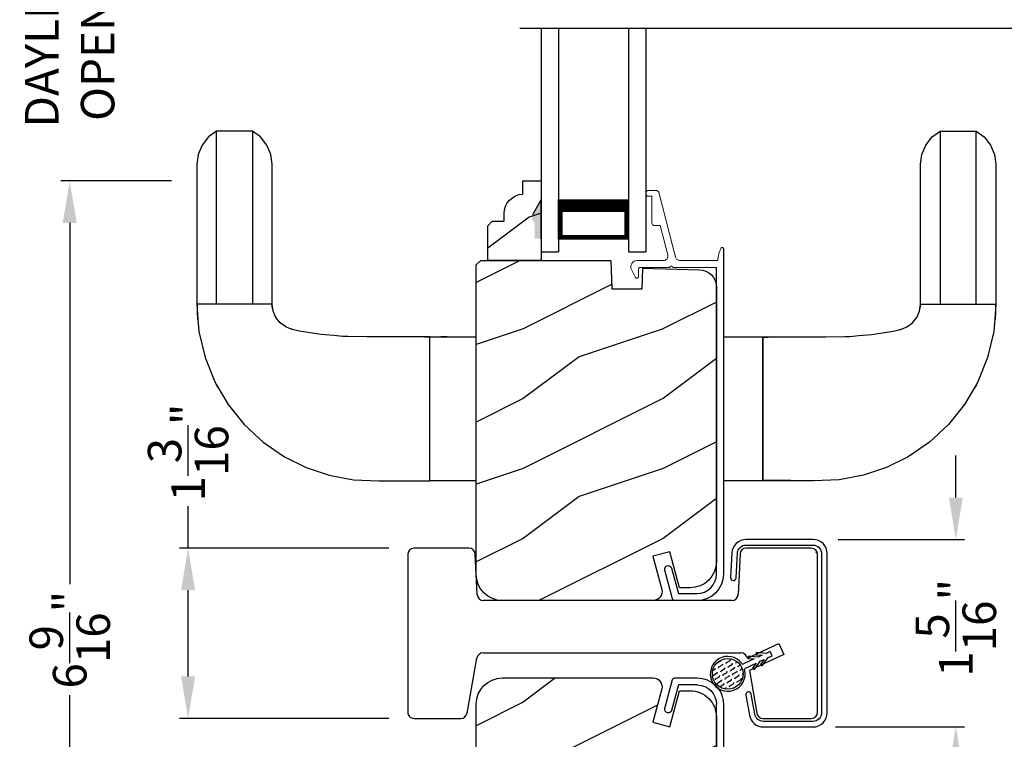
# Model space of a CAD drawing. Extents: x 0 to 102, y 0 to 44.
# Drawn here: x 51 to 58, y 21 to 26 of the extents above; entities that cross this region are included whole.
import ezdxf

# ---------------------------------------------------------------- set-up
doc = ezdxf.new("R2010")
doc.units = 0
doc.header["$LTSCALE"] = 2
doc.header["$MEASUREMENT"] = 0
doc.header["$PDMODE"] = 3
doc.layers.get('0').update_dxf_attribs({"linetype": 'CONTINUOUS'})
doc.layers.get('DEFPOINTS').update_dxf_attribs({"color": 3, "linetype": 'CONTINUOUS'})
doc.layers.add('Dim', color=7, linetype='CONTINUOUS')
doc.styles.get("Standard").update_dxf_attribs({"font": 'arial.ttf'})
doc.dimstyles.get("Standard").update_dxf_attribs({"dimtxt": 0.24, "dimasz": 0.3, "dimexe": 0.0625, "dimexo": 0.18, "dimgap": 0.09, "dimtad": 0, "dimdec": 4, "dimzin": 0, "dimdsep": 46, "dimlunit": 4, "dimtxsty": 'Standard', "dimcen": 0, "dimadec": 5, "dimazin": 0, "dimtfac": 1, "dimtdec": 4, "dimtofl": 0, "dimtmove": 0, "dimatfit": 3, "dimfxl": 1, "dimtolj": 1, "dimtzin": 0, "dimarcsym": 0})
pattern_1 = [(216.8699, (0.4, 37.54636), (2.9999999, 2.0000001), [0.5, -4.5]), (206.5651, (1, 37.24636), (-0.999999, -1.0000013), [1.118034, -1.118034]), (198.4349, (1, 36.74636), (-2.0000004, -0.9999984), [0.632456, -2.529822])]

# ---------------------------------------------------------------- blocks, each defined once
blk = doc.blocks.new('A$C2308494B')
for p, q in [((2.3728, 0.6492), (2.3175, 0.6223)), ((2.3228, 0.5995), (2.3775, 0.5995)), ((2.3875, 0.5895), (2.3875, 0.3756)), ((2.4375, 0.4222), (2.4375, 0.6087)), ((2.8975, 0.505), (2.7075, 0.505)), ((2.8975, 0.535), (2.8975, 0.505)), ((2.9275, 0.545), (2.9075, 0.545)), ((2.9375, 0.4672), (2.9375, 0.535)), ((2.4614, 0.3353), (2.93, 0.4575)), ((2.6875, 0.4459), (2.4776, 0.3912)), ((2.6875, 0.485), (2.6875, 0.4459)), ((0.2185, 0.4191), (0.0119, 0.3638)), ((0.05, 0.3223), (0.2315, 0.3708)), ((2.3875, 0.3556), (2.3875, 0.05)), ((0, 0.3484), (0, 0.188)), ((0.05, 0.188), (0.05, 0.3223)), ((2.4375, 0.0398), (2.4375, 0.3043)), ((2.3875, 0.05), (0.188, 0.05)), ((0.188, 0), (2.5235, 0))]:
    blk.add_line(p, q)
for centre, radius, start, end in [((2.3925, 0.6087), 0.045, 0.00018, 115.89414), ((2.3228, 0.6115), 0.012, 115.89344, 269.99875), ((2.3775, 0.5895), 0.01, 359.99819, 90.00181), ((2.7075, 0.485), 0.02, 90.00012, 180.00241), ((2.9075, 0.535), 0.01, 89.99532, 180.003), ((2.9275, 0.535), 0.01, 359.997, 89.99796), ((2.9221, 0.4714), 0.016, 299.8418, 344.77565), ((0.016, 0.3484), 0.016, 105.0002, 179.98779), ((0.225, 0.395), 0.025, 284.98816, 104.98673), ((2.3875, 0.3656), 0.01, 269.99916, 90.00084), ((2.4695, 0.4222), 0.032, 179.99946, 284.61359), ((2.4695, 0.3043), 0.032, 104.61037, 180.00074), ((0.188, 0.188), 0.188, 179.99993, 270.00034), ((0.188, 0.188), 0.138, 180.00102, 269.99947), ((2.4291, -0.166), 0.206, 61.51181, 87.65178), ((2.5235, 0.008), 0.008, 269.99656, 61.51671)]:
    blk.add_arc(centre, radius, start, end)
blk = doc.blocks.new('A$C64A4265D')
h = blk.add_hatch()
h.set_pattern_fill('FLEX', color=256, scale=0.125, angle=-60)
h.set_pattern_definition([(300, (15.08228, 56.590187), (0.027063294, 0.015625), [0.03125, -0.03125]), (345, (15.097906, 56.563124), (0.027063294, 0.015625), [0.0078125, -0.028569174, 0.0078125, -0.044194174])])
edge = h.paths.add_edge_path()
edge.add_arc((-0.0128, 0.1255), 0.11, -90, 270)
for p, q in [((0.094, -0.0643), (0.0581, 0.0126)), ((0.0271, -0.0524), (0.0182, -0.0652)), ((0.0182, -0.0652), (0.0773, -0.1066)), ((0.0641, -0.0783), (0.0271, -0.0524)), ((0.0282, -0.0014), (0.0641, -0.0783)), ((0.0979, -0.0194), (0.094, -0.0643)), ((0.1135, -0.0207), (0.0979, -0.0194)), ((0.1072, -0.0926), (0.1135, -0.0207)), ((0.0535, -0.109), (0.0446, -0.1218)), ((0.0446, -0.1218), (0.1037, -0.1632)), ((0.0905, -0.1349), (0.0535, -0.109)), ((0.0773, -0.1066), (0.0905, -0.1349)), ((0.1204, -0.121), (0.1072, -0.0926)), ((0.1243, -0.076), (0.1204, -0.121)), ((0.1399, -0.0774), (0.1243, -0.076)), ((0.1336, -0.1493), (0.1399, -0.0774)), ((0.1037, -0.1632), (0.1169, -0.1915)), ((0.1169, -0.1915), (0.1468, -0.1776)), ((0.1468, -0.1776), (0.1336, -0.1493))]:
    blk.add_line(p, q)
blk.add_circle((-0.0128, 0.1255), 0.11)
for centre, radius, start, end in [((-0.0128, 0.1255), 0.125, 306.12548, 283.94498), ((0.0192, -0.0056), 0.01, 25.00012, 101.12919), ((0.0672, 0.0168), 0.01, 128.87103, 205.0001)]:
    blk.add_arc(centre, radius, start, end)
blk = doc.blocks.new('A$C36135AA3')
at = {"color": 7, "linetype": 'Continuous', "lineweight": 18}
for p, q in [((-0.1259, -0.182), (-0.127, -0.1858)), ((-0.127, -0.1858), (-0.1267, -0.1898)), ((-0.1267, -0.1898), (-0.1251, -0.1935)), ((-0.1237, -0.1787), (-0.1259, -0.182)), ((-0.1251, -0.1935), (-0.1224, -0.1964)), ((-0.1205, -0.1763), (-0.1237, -0.1787)), ((-0.1224, -0.1964), (-0.1189, -0.1983)), ((-0.0654, -0.1483), (-0.1205, -0.1763)), ((-0.1189, -0.1983), (-0.115, -0.199)), ((-0.115, -0.199), (-0.06, -0.199)), ((-0.0546, -0.1444), (-0.0654, -0.1483)), ((-0.06, -0.199), (-0.0581, -0.1992)), ((-0.0581, -0.1992), (-0.0562, -0.1998)), ((-0.0562, -0.1998), (-0.0545, -0.2007)), ((-0.0432, -0.1434), (-0.0546, -0.1444)), ((-0.0545, -0.2007), (-0.053, -0.2019)), ((-0.053, -0.2019), (-0.0517, -0.2034)), ((-0.0517, -0.2034), (-0.0508, -0.2052)), ((-0.0508, -0.2052), (-0.0502, -0.207)), ((-0.0502, -0.207), (-0.05, -0.209)), ((-0.05, -0.209), (-0.05, -0.4234)), ((-0.0319, -0.1453), (-0.0432, -0.1434)), ((-0.0215, -0.15), (-0.0319, -0.1453)), ((-0.0126, -0.1572), (-0.0215, -0.15)), ((-0.0057, -0.1664), (-0.0126, -0.1572)), ((-0.0015, -0.177), (-0.0057, -0.1664)), ((0, -0.1884), (-0.0015, -0.177)), ((0, -0.377), (0, -0.1884)), ((0.4602, -0.2617), (0.46, -0.2637)), ((0.46, -0.2637), (0.46, -0.2937)), ((0.4608, -0.2599), (0.4602, -0.2617)), ((0.4617, -0.2581), (0.4608, -0.2599)), ((0.4629, -0.2566), (0.4617, -0.2581)), ((0.4644, -0.2554), (0.4629, -0.2566)), ((0.4662, -0.2544), (0.4644, -0.2554)), ((0.468, -0.2539), (0.4662, -0.2544)), ((0.47, -0.2537), (0.468, -0.2539)), ((0.49, -0.2537), (0.47, -0.2537)), ((0.492, -0.2539), (0.49, -0.2537)), ((0.4938, -0.2544), (0.492, -0.2539)), ((0.4956, -0.2554), (0.4938, -0.2544)), ((0.4971, -0.2566), (0.4956, -0.2554)), ((0.4983, -0.2581), (0.4971, -0.2566)), ((0.4992, -0.2599), (0.4983, -0.2581)), ((0.4998, -0.2617), (0.4992, -0.2599)), ((0.5, -0.2637), (0.4998, -0.2617)), ((0.5, -0.3273), (0.5, -0.2637)), ((0.0239, -0.4638), (0.488, -0.3428)), ((0.2504, -0.3098), (0.25, -0.3137)), ((0.25, -0.3137), (0.25, -0.3532)), ((0.2515, -0.306), (0.2504, -0.3098)), ((0.2534, -0.3026), (0.2515, -0.306)), ((0.2559, -0.2995), (0.2534, -0.3026)), ((0.2589, -0.2971), (0.2559, -0.2995)), ((0.2623, -0.2952), (0.2589, -0.2971)), ((0.2661, -0.2941), (0.2623, -0.2952)), ((0.27, -0.2937), (0.2661, -0.2941)), ((0.46, -0.2937), (0.27, -0.2937)), ((0.488, -0.3428), (0.4905, -0.3419)), ((0.4905, -0.3419), (0.4928, -0.3407)), ((0.4928, -0.3407), (0.4949, -0.339)), ((0.4949, -0.339), (0.4967, -0.3371)), ((0.4967, -0.3371), (0.4981, -0.3349)), ((0.4981, -0.3349), (0.4991, -0.3325)), ((0.4991, -0.3325), (0.4998, -0.3299)), ((0.4998, -0.3299), (0.5, -0.3273)), ((0.0008, -0.3842), (0, -0.377)), ((0.0033, -0.3911), (0.0008, -0.3842)), ((0.0072, -0.3972), (0.0033, -0.3911)), ((0.0124, -0.4023), (0.0072, -0.3972)), ((0.0187, -0.406), (0.0124, -0.4023)), ((0.0256, -0.4083), (0.0187, -0.406)), ((0.0329, -0.4089), (0.0256, -0.4083)), ((0.0401, -0.4079), (0.0329, -0.4089)), ((0.25, -0.3532), (0.0401, -0.4079)), ((-0.05, -0.4234), (-0.0462, -0.4242)), ((-0.0462, -0.4427), (-0.05, -0.4434)), ((-0.05, -0.7558), (-0.05, -0.4434)), ((-0.0462, -0.4242), (-0.043, -0.4263)), ((-0.043, -0.4405), (-0.0462, -0.4427)), ((-0.043, -0.4263), (-0.0408, -0.4296)), ((-0.0408, -0.4372), (-0.043, -0.4405)), ((-0.0408, -0.4296), (-0.04, -0.4334)), ((-0.04, -0.4334), (-0.0408, -0.4372)), ((0, -0.4948), (0.0004, -0.4895)), ((0.0004, -0.4895), (0.0017, -0.4844)), ((0.0017, -0.4844), (0.0038, -0.4796)), ((0.0038, -0.4796), (0.0067, -0.4752)), ((0.0067, -0.4752), (0.0102, -0.4713)), ((0.0102, -0.4713), (0.0144, -0.4681)), ((0.0144, -0.4681), (0.019, -0.4655)), ((0.019, -0.4655), (0.0239, -0.4638)), ((0, -0.4948), (0, -0.766)), ((0, -0.766), (0.0117, -0.7668)), ((0.0117, -0.7668), (0.0234, -0.7683)), ((0.0234, -0.7683), (0.0349, -0.7704)), ((0.0349, -0.7704), (0.0463, -0.7732)), ((0.0463, -0.7732), (0.0576, -0.7767)), ((0.0576, -0.7767), (0.0686, -0.7808)), ((0.0686, -0.7808), (0.0793, -0.7855)), ((0.0793, -0.7855), (0.0898, -0.7908)), ((0.0886, -0.8054), (0.086, -0.8058)), ((0.0909, -0.8041), (0.0886, -0.8054)), ((0.0898, -0.7908), (0.0919, -0.7924)), ((0.0927, -0.8022), (0.0909, -0.8041)), ((0.0919, -0.7924), (0.0933, -0.7946)), ((0.0938, -0.7998), (0.0927, -0.8022)), ((0.0933, -0.7946), (0.094, -0.7971)), ((0.094, -0.7971), (0.0938, -0.7998))]:
    blk.add_line(p, q, dxfattribs=at)
at = {"color": 7, "linetype": 'Continuous'}
for p, q in [((-2.4212, -0.442), (-2.2146, -0.3867)), ((-2.2146, -0.3867), (-2.2048, -0.386)), ((-2.2048, -0.386), (-2.1956, -0.3892)), ((-2.1956, -0.3892), (-2.1883, -0.3956)), ((-2.1883, -0.3956), (-2.184, -0.4043)), ((-2.1833, -0.4141), (-2.1865, -0.4233)), ((-2.184, -0.4043), (-2.1833, -0.4141)), ((-2.4331, -0.4574), (-2.4329, -0.4548)), ((-2.4331, -0.6178), (-2.4331, -0.4574)), ((-2.4329, -0.4548), (-2.4323, -0.4523)), ((-2.4323, -0.4523), (-2.4312, -0.4499)), ((-2.4312, -0.4499), (-2.4298, -0.4477)), ((-2.4298, -0.4477), (-2.428, -0.4458)), ((-2.428, -0.4458), (-2.426, -0.4441)), ((-2.426, -0.4441), (-2.4237, -0.4429)), ((-2.4237, -0.4429), (-2.4212, -0.442)), ((-2.2016, -0.435), (-2.3831, -0.4835)), ((-2.3831, -0.4835), (-2.3831, -0.6178)), ((-2.1929, -0.4306), (-2.2016, -0.435)), ((-2.1865, -0.4233), (-2.1929, -0.4306)), ((-2.4295, -0.6545), (-2.4331, -0.6178)), ((-2.3831, -0.6178), (-2.3804, -0.6447)), ((-2.4331, -0.6411), (-2.4316, -0.6411)), ((-2.4188, -0.6897), (-2.4295, -0.6545)), ((-2.4014, -0.7222), (-2.4188, -0.6897)), ((-2.3804, -0.6447), (-2.3726, -0.6706)), ((-2.3726, -0.6706), (-2.3598, -0.6945)), ((-2.3598, -0.6945), (-2.3427, -0.7154)), ((-2.378, -0.7507), (-2.4014, -0.7222)), ((-2.3495, -0.7741), (-2.378, -0.7507)), ((-2.317, -0.7915), (-2.3495, -0.7741)), ((-2.3427, -0.7154), (-2.3218, -0.7325)), ((-2.3218, -0.7325), (-2.2979, -0.7453)), ((-2.2979, -0.7453), (-2.272, -0.7531)), ((-2.272, -0.7531), (-2.2451, -0.7558)), ((-2.2451, -0.7558), (-0.05, -0.7558)), ((-2.2818, -0.8022), (-2.317, -0.7915)), ((-2.2451, -0.8058), (-2.2818, -0.8022)), ((0.086, -0.8058), (-2.2451, -0.8058))]:
    blk.add_line(p, q, dxfattribs=at)
blk = doc.blocks.new('*D518')
at = {"layer": 'DEFPOINTS', "color": 0, "transparency": 16777216}
for p in [(57.0749, 22.413), (58.0973, 22.413), (57.055, 21.0729)]:
    blk.add_point(p, dxfattribs=at)
at = {"layer": 'Dim', "color": 0, "lineweight": -2, "transparency": 16777216}
for p, q in [((58.0973, 22.713), (58.0973, 23.013)), ((57.2549, 22.413), (58.1598, 22.413)), ((57.235, 21.0729), (58.1598, 21.0729)), ((58.0973, 20.7729), (58.0973, 20.4729))]:
    blk.add_line(p, q, dxfattribs=at)
at = {"layer": 'Dim', "color": 0, "transparency": 16777216}
for points in [[(58.0473, 22.713), (58.1473, 22.713), (58.0973, 22.413)], [(58.0473, 20.7729), (58.1473, 20.7729), (58.0973, 21.0729)]]:
    blk.add_solid(points, dxfattribs=at)
at = {"layer": 'Dim', "color": 0, "transparency": 16777216, "insert": (58.0973, 21.7806), "char_height": 0.24, "attachment_point": 5, "rotation": 90}
blk.add_mtext('\\A1;1{\\H1x;\\S5/16;}"', dxfattribs=at)
blk = doc.blocks.new('*D519')
at = {"layer": 'DEFPOINTS', "color": 0, "transparency": 16777216}
for p in [(52.6025, 22.3503), (54.2202, 22.3503), (54.2202, 21.1323)]:
    blk.add_point(p, dxfattribs=at)
at = {"layer": 'Dim', "color": 0, "lineweight": -2, "transparency": 16777216}
for p, q in [((52.6025, 22.3503), (52.6025, 22.6503)), ((54.0402, 22.3503), (52.54, 22.3503)), ((52.6025, 21.4323), (52.6025, 22.0503)), ((54.0402, 21.1323), (52.54, 21.1323))]:
    blk.add_line(p, q, dxfattribs=at)
at = {"layer": 'Dim', "color": 0, "transparency": 16777216}
for points in [[(52.5525, 22.0503), (52.6525, 22.0503), (52.6025, 22.3503)], [(52.5525, 21.4323), (52.6525, 21.4323), (52.6025, 21.1323)]]:
    blk.add_solid(points, dxfattribs=at)
at = {"layer": 'Dim', "color": 0, "transparency": 16777216, "insert": (52.6025, 23.0355), "char_height": 0.24, "attachment_point": 5, "rotation": 90}
blk.add_mtext('\\A1;1{\\H1x;\\S3/16;}"', dxfattribs=at)
blk = doc.blocks.new('*D520')
at = {"layer": 'DEFPOINTS', "color": 0, "transparency": 16777216}
for p in [(51.7552, 24.9781), (52.6649, 24.9781), (52.664, 18.4141)]:
    blk.add_point(p, dxfattribs=at)
at = {"layer": 'Dim', "color": 0, "lineweight": -2, "transparency": 16777216}
for p, q in [((52.4849, 24.9781), (51.6927, 24.9781)), ((51.7552, 24.6781), (51.7552, 22.0932)), ((51.7552, 18.7141), (51.7552, 21.299)), ((52.484, 18.4141), (51.6927, 18.4141))]:
    blk.add_line(p, q, dxfattribs=at)
at = {"layer": 'Dim', "color": 0, "transparency": 16777216}
for points in [[(51.7052, 24.6781), (51.8052, 24.6781), (51.7552, 24.9781)], [(51.7052, 18.7141), (51.8052, 18.7141), (51.7552, 18.4141)]]:
    blk.add_solid(points, dxfattribs=at)
at = {"layer": 'Dim', "color": 0, "transparency": 16777216, "insert": (51.7552, 21.6961), "char_height": 0.24, "attachment_point": 5, "rotation": 90}
blk.add_mtext('\\A1;6{\\H1x;\\S9/16;}"', dxfattribs=at)
blk = doc.blocks.new('*D507')
at = {"layer": 'DEFPOINTS', "color": 0, "transparency": 16777216}
for p in [(51.7552, 27.275), (55.0006, 27.275), (52.6649, 24.9781)]:
    blk.add_point(p, dxfattribs=at)
at = {"layer": 'Dim', "color": 0, "lineweight": -2, "transparency": 16777216}
for p, q in [((51.7552, 27.575), (51.7552, 27.875)), ((54.8206, 27.275), (51.6927, 27.275)), ((52.4849, 24.9781), (51.6927, 24.9781)), ((51.7552, 24.6781), (51.7552, 24.3781))]:
    blk.add_line(p, q, dxfattribs=at)
at = {"layer": 'Dim', "color": 0, "transparency": 16777216}
for points in [[(51.7052, 27.575), (51.8052, 27.575), (51.7552, 27.275)], [(51.7052, 24.6781), (51.8052, 24.6781), (51.7552, 24.9781)]]:
    blk.add_solid(points, dxfattribs=at)
at = {"layer": 'Dim', "color": 0, "transparency": 16777216, "insert": (51.7552, 26.1266), "char_height": 0.24, "attachment_point": 5, "rotation": 90}
blk.add_mtext('\\A1;DAYLIGHT\\POPENING', dxfattribs=at)
blk = doc.blocks.new('A$C4C344B3D')
for p, q in [((0.1416, 2.5031), (0.0841, 2.4614)), ((0.1415, 2.4569), (0.1416, 2.4914)), ((0.1416, 2.4914), (0.1416, 2.5031)), ((0.3984, 2.5031), (0.1416, 2.5031)), ((0.4559, 2.4614), (0.3984, 2.5031)), ((0.3984, 2.5031), (0.3984, 2.4914)), ((0.3984, 2.4914), (0.3985, 2.4569)), ((5.2631, 2.4614), (5.3206, 2.5031)), ((5.3206, 2.4914), (5.3205, 2.4569)), ((5.3206, 2.5031), (5.3206, 2.4914)), ((5.3206, 2.5031), (5.5774, 2.5031)), ((5.5774, 2.4914), (5.5774, 2.5031)), ((5.5774, 2.5031), (5.6349, 2.4614)), ((5.5775, 2.4569), (5.5774, 2.4914)), ((0.0381, 2.4038), (0.0093, 2.336)), ((0.0841, 2.4614), (0.0381, 2.4038)), ((0.1414, 2.322), (0.1415, 2.4002)), ((0.1415, 2.4002), (0.1415, 2.4569)), ((0.3985, 2.4569), (0.3985, 2.4002)), ((0.3985, 2.4002), (0.3986, 2.322)), ((0.5019, 2.4038), (0.4559, 2.4614)), ((0.5307, 2.336), (0.5019, 2.4038)), ((5.1883, 2.336), (5.2171, 2.4038)), ((5.2171, 2.4038), (5.2631, 2.4614)), ((5.3205, 2.4002), (5.3204, 2.322)), ((5.3205, 2.4569), (5.3205, 2.4002)), ((5.5775, 2.4002), (5.5775, 2.4569)), ((5.5776, 2.322), (5.5775, 2.4002)), ((5.6349, 2.4614), (5.6809, 2.4038)), ((5.6809, 2.4038), (5.7097, 2.336)), ((0.0093, 2.336), (0, 2.2656)), ((0.54, 2.2656), (0.5307, 2.336)), ((5.179, 2.2656), (5.1883, 2.336)), ((5.7097, 2.336), (5.719, 2.2656)), ((0, 2.2656), (0, 1.2656)), ((0.1414, 2.2231), (0.1414, 2.322)), ((0.3986, 2.322), (0.3986, 2.2231)), ((0.54, 1.2656), (0.54, 2.2656)), ((5.179, 1.2656), (5.179, 2.2656)), ((5.3204, 2.322), (5.3204, 2.2231)), ((5.5776, 2.2231), (5.5776, 2.322)), ((5.719, 2.2656), (5.719, 1.2656)), ((0.1413, 2.0714), (0.1414, 2.2231)), ((0.3986, 2.2231), (0.3987, 2.0714)), ((5.3204, 2.2231), (5.3203, 2.0714)), ((5.5777, 2.0714), (5.5776, 2.2231)), ((0.1412, 1.8898), (0.1413, 2.0714)), ((0.3987, 2.0714), (0.3988, 1.8898)), ((5.3203, 2.0714), (5.3202, 1.8898)), ((5.5778, 1.8898), (5.5777, 2.0714)), ((0.1411, 1.7882), (0.1412, 1.8399)), ((0.1412, 1.8399), (0.1412, 1.8898)), ((0.3988, 1.8898), (0.3988, 1.8399)), ((0.3988, 1.8399), (0.3989, 1.7882)), ((5.3202, 1.8399), (5.3201, 1.7882)), ((5.3202, 1.8898), (5.3202, 1.8399)), ((5.5778, 1.8399), (5.5778, 1.8898)), ((5.5779, 1.7882), (5.5778, 1.8399)), ((0.1411, 1.7292), (0.1411, 1.7882)), ((0.3989, 1.7882), (0.3989, 1.7292)), ((5.3201, 1.7882), (5.3201, 1.7292)), ((5.5779, 1.7292), (5.5779, 1.7882)), ((0.1411, 1.656), (0.1411, 1.7292)), ((0.3989, 1.7292), (0.3989, 1.656)), ((5.3201, 1.7292), (5.3201, 1.656)), ((5.5779, 1.656), (5.5779, 1.7292)), ((0.1411, 1.5708), (0.1411, 1.656)), ((0.3989, 1.656), (0.3989, 1.5708)), ((5.3201, 1.656), (5.3201, 1.5708)), ((5.5779, 1.5708), (5.5779, 1.656)), ((0.141, 1.4758), (0.1411, 1.5708)), ((0.3989, 1.5708), (0.399, 1.4758)), ((5.3201, 1.5708), (5.32, 1.4758)), ((5.578, 1.4758), (5.5779, 1.5708)), ((0.141, 1.3733), (0.141, 1.4758)), ((0.399, 1.4758), (0.399, 1.3733)), ((5.32, 1.4758), (5.32, 1.3733)), ((5.578, 1.3733), (5.578, 1.4758)), ((0.141, 1.2656), (0.141, 1.3733)), ((0.399, 1.3733), (0.399, 1.2656)), ((5.32, 1.3733), (5.32, 1.2656)), ((5.578, 1.2656), (5.578, 1.3733)), ((0, 1.2656), (0.0084, 1.1566)), ((0.0024, 1.2656), (0.0021, 1.2102)), ((0.0021, 1.2102), (0.0048, 1.1549)), ((0.5376, 1.2656), (0.0024, 1.2656)), ((0.141, 1.2656), (0.0274, 1.2656)), ((0.399, 1.2656), (0.141, 1.2656)), ((0.5147, 1.2656), (0.399, 1.2656)), ((0.5402, 1.2462), (0.5376, 1.2656)), ((0.5469, 1.2153), (0.54, 1.2656)), ((0.5439, 1.2275), (0.5402, 1.2462)), ((0.5664, 1.1698), (0.5469, 1.2153)), ((5.1526, 1.1698), (5.1721, 1.2153)), ((5.1721, 1.2153), (5.179, 1.2656)), ((5.1751, 1.2275), (5.1788, 1.2462)), ((5.1788, 1.2462), (5.1814, 1.2656)), ((5.1814, 1.2656), (5.7166, 1.2656)), ((5.2043, 1.2656), (5.32, 1.2656)), ((5.32, 1.2656), (5.578, 1.2656)), ((5.578, 1.2656), (5.6916, 1.2656)), ((5.719, 1.2656), (5.7106, 1.1566)), ((5.7169, 1.2102), (5.7142, 1.1549)), ((5.7166, 1.2656), (5.7169, 1.2102)), ((0.0084, 1.1566), (0.0151, 1.0697)), ((0.5967, 1.1312), (0.5664, 1.1698)), ((0.6364, 1.1017), (0.5967, 1.1312)), ((5.0826, 1.1017), (5.1223, 1.1312)), ((5.1223, 1.1312), (5.1526, 1.1698)), ((5.7106, 1.1566), (5.7039, 1.0697)), ((0.0151, 1.0697), (0.0589, 0.8832)), ((0.6626, 1.0915), (0.6364, 1.1017)), ((0.6836, 1.0834), (0.6626, 1.0915)), ((0.687, 1.0827), (0.6794, 1.085)), ((0.7344, 1.073), (0.6836, 1.0834)), ((0.7346, 1.0729), (0.7344, 1.073)), ((0.8886, 1.0484), (0.7346, 1.0729)), ((4.8304, 1.0484), (4.9844, 1.0729)), ((4.9844, 1.0729), (4.9846, 1.073)), ((4.9846, 1.073), (5.0354, 1.0834)), ((5.032, 1.0827), (5.0396, 1.085)), ((5.0354, 1.0834), (5.0564, 1.0915)), ((5.0564, 1.0915), (5.0826, 1.1017)), ((5.7039, 1.0697), (5.6601, 0.8832)), ((0.9806, 1.0402), (0.8886, 1.0484)), ((1.044, 1.0346), (0.9806, 1.0402)), ((1.08, 1.034), (1.044, 1.0346)), ((1.2171, 1.0318), (1.08, 1.034)), ((1.2522, 1.0313), (1.2171, 1.0318)), ((1.4605, 1.0312), (1.2522, 1.0313)), ((1.4723, 1.0312), (1.4605, 1.0312)), ((1.5953, 1.0312), (1.4723, 1.0312)), ((1.629, 1.0292), (1.5906, 1.0312)), ((1.629, 1.0292), (1.5906, 1.0312)), ((1.6688, 1.0312), (1.5953, 1.0312)), ((1.6688, 1.0267), (1.629, 1.0292)), ((1.6688, 1.0267), (1.629, 1.0292)), ((1.6688, 1.0312), (2, 1.0312)), ((1.6688, 0), (1.6688, 1.0312)), ((1.6688, 0), (1.6688, 1.0267)), ((1.7925, 1.0312), (1.7469, 1.0312)), ((3.7702, 1.0312), (4.0503, 1.0312)), ((4.0503, 1.0312), (4.1237, 1.0312)), ((4.0503, 1.0312), (4.0503, 0)), ((4.0503, 1.0267), (4.09, 1.0292)), ((4.0503, 0), (4.0503, 1.0267)), ((4.09, 1.0292), (4.1284, 1.0312)), ((4.1237, 1.0312), (4.2467, 1.0312)), ((4.2467, 1.0312), (4.2585, 1.0312)), ((4.2585, 1.0312), (4.4668, 1.0313)), ((4.4668, 1.0313), (4.5019, 1.0318)), ((4.5019, 1.0318), (4.639, 1.034)), ((4.639, 1.034), (4.675, 1.0346)), ((4.675, 1.0346), (4.7384, 1.0402)), ((4.7384, 1.0402), (4.8304, 1.0484)), ((0.0589, 0.8832), (0.1291, 0.7084)), ((5.6601, 0.8832), (5.5899, 0.7084)), ((0.1291, 0.7084), (0.141, 0.6881)), ((5.5899, 0.7084), (5.578, 0.6881)), ((0.1396, 0.6875), (0.1571, 0.6599)), ((0.141, 0.6881), (0.2235, 0.5477)), ((0.1571, 0.6599), (0.1606, 0.6548)), ((5.578, 0.6881), (5.4955, 0.5477)), ((5.578, 0.6881), (5.4955, 0.5477)), ((5.5619, 0.6599), (5.5584, 0.6548)), ((5.5619, 0.6599), (5.5584, 0.6548)), ((5.5794, 0.6875), (5.5619, 0.6599)), ((5.5794, 0.6875), (5.5619, 0.6599)), ((0.2235, 0.5477), (0.3397, 0.4031)), ((5.4955, 0.5477), (5.3793, 0.4031)), ((0.3397, 0.4031), (0.4063, 0.3414)), ((5.3793, 0.4031), (5.3127, 0.3414)), ((0.4063, 0.3414), (0.4165, 0.332)), ((0.4165, 0.332), (0.4756, 0.2771)), ((5.3025, 0.332), (5.2434, 0.2771)), ((5.3127, 0.3414), (5.3025, 0.332)), ((0.4756, 0.2771), (0.6288, 0.1719)), ((5.2434, 0.2771), (5.0902, 0.1719)), ((0.6288, 0.1719), (0.7826, 0.0956)), ((5.0902, 0.1719), (4.9364, 0.0956)), ((0.7826, 0.0956), (0.9473, 0.0404)), ((4.9364, 0.0956), (4.7717, 0.0404)), ((0.9473, 0.0404), (1.1211, 0.0082)), ((1.1211, 0.0082), (1.3023, 0)), ((4.2521, 0.0036), (4.0503, 0.0046)), ((4.4576, 0), (4.2521, 0.0036)), ((4.5979, 0.0082), (4.4167, 0)), ((4.7717, 0.0404), (4.5979, 0.0082)), ((1.3023, 0), (1.4855, 0)), ((1.4855, 0), (1.5135, 0)), ((1.5135, 0), (1.6688, 0)), ((2, 0), (1.6688, 0)), ((4.0503, 0), (3.7702, 0)), ((4.2055, 0), (4.0503, 0)), ((4.2335, 0), (4.2055, 0)), ((4.4167, 0), (4.2335, 0))]:
    blk.add_line(p, q)
blk = doc.blocks.new('A$C170429A4')
for p, q in [((0.3772, 0.6156), (0.3753, 0.608)), ((0.3753, 0.608), (0.3764, 0.6003)), ((0.3764, 0.6003), (0.3804, 0.5936)), ((0.3819, 0.6219), (0.3772, 0.6156)), ((0.3804, 0.5936), (0.3866, 0.5889)), ((0.3886, 0.6259), (0.3819, 0.6219)), ((0.3866, 0.5889), (0.3942, 0.587)), ((0.3963, 0.627), (0.3886, 0.6259)), ((0.3942, 0.587), (0.5702, 0.5778)), ((0.5723, 0.6177), (0.3963, 0.627)), ((0.5702, 0.5778), (0.5819, 0.5761)), ((0.5915, 0.6149), (0.5723, 0.6177)), ((0.5819, 0.5761), (0.593, 0.5722)), ((0.6097, 0.6085), (0.5915, 0.6149)), ((0.593, 0.5722), (0.6031, 0.5663)), ((0.6031, 0.5663), (0.612, 0.5586)), ((0.6264, 0.5988), (0.6097, 0.6085)), ((0.641, 0.5861), (0.6264, 0.5988)), ((0.6529, 0.5709), (0.641, 0.5861)), ((0.6617, 0.5537), (0.6529, 0.5709)), ((-0.4447, 0.5177), (-0.5887, 0.4923)), ((-0.4369, 0.5175), (-0.4447, 0.5177)), ((-0.4298, 0.5144), (-0.4369, 0.5175)), ((-0.4244, 0.5087), (-0.4298, 0.5144)), ((-0.4249, 0.4865), (-0.4217, 0.4937)), ((-0.4216, 0.5015), (-0.4244, 0.5087)), ((-0.4217, 0.4937), (-0.4216, 0.5015)), ((0.612, 0.5586), (0.6192, 0.5493)), ((0.6192, 0.5493), (0.6246, 0.5389)), ((0.6246, 0.5389), (0.6279, 0.5276)), ((0.6279, 0.5276), (0.629, 0.5159)), ((0.629, 0.5159), (0.629, 0.037)), ((0.6672, 0.5351), (0.6617, 0.5537)), ((0.669, 0.5159), (0.6672, 0.5351)), ((0.669, 0.037), (0.669, 0.5159)), ((-0.6668, 0.4267), (-0.6715, 0.4096)), ((-0.6593, 0.4429), (-0.6668, 0.4267)), ((-0.6491, 0.4574), (-0.6593, 0.4429)), ((-0.6366, 0.47), (-0.6491, 0.4574)), ((-0.622, 0.4802), (-0.6366, 0.47)), ((-0.6293, 0.4131), (-0.6247, 0.4229)), ((-0.6247, 0.4229), (-0.6185, 0.4317)), ((-0.6059, 0.4877), (-0.622, 0.4802)), ((-0.6185, 0.4317), (-0.6109, 0.4394)), ((-0.6109, 0.4394), (-0.602, 0.4456)), ((-0.5887, 0.4923), (-0.6059, 0.4877)), ((-0.602, 0.4456), (-0.5922, 0.4501)), ((-0.5922, 0.4501), (-0.5818, 0.4529)), ((-0.5818, 0.4529), (-0.4378, 0.4783)), ((-0.4378, 0.4783), (-0.4305, 0.4811)), ((-0.4305, 0.4811), (-0.4249, 0.4865)), ((-0.6715, 0.4096), (-0.673, 0.3919)), ((-0.673, 0.3919), (-0.673, 0.037)), ((-0.633, 0.3919), (-0.6321, 0.4026)), ((-0.633, 0.037), (-0.633, 0.3919)), ((-0.6321, 0.4026), (-0.6293, 0.4131)), ((-0.673, 0.037), (-0.671, 0.0171)), ((-0.671, 0.0171), (-0.6652, -0.002)), ((-0.6318, 0.0249), (-0.633, 0.037)), ((-0.6283, 0.0133), (-0.6318, 0.0249)), ((-0.6226, 0.0026), (-0.6283, 0.0133)), ((-0.6148, -0.0068), (-0.6226, 0.0026)), ((0.6186, 0.0026), (0.6108, -0.0068)), ((0.6243, 0.0133), (0.6186, 0.0026)), ((0.6278, 0.0249), (0.6243, 0.0133)), ((0.629, 0.037), (0.6278, 0.0249)), ((0.6612, -0.002), (0.667, 0.0171)), ((0.667, 0.0171), (0.669, 0.037)), ((-0.6652, -0.002), (-0.6558, -0.0197)), ((-0.6558, -0.0197), (-0.6431, -0.0351)), ((-0.6431, -0.0351), (-0.6277, -0.0478)), ((-0.6277, -0.0478), (-0.61, -0.0572)), ((-0.6054, -0.0146), (-0.6148, -0.0068)), ((-0.61, -0.0572), (-0.5909, -0.063)), ((-0.5947, -0.0203), (-0.6054, -0.0146)), ((-0.5831, -0.0238), (-0.5947, -0.0203)), ((-0.5909, -0.063), (-0.571, -0.065)), ((-0.571, -0.025), (-0.5831, -0.0238)), ((0.567, -0.025), (-0.571, -0.025)), ((-0.571, -0.065), (0.567, -0.065)), ((0.5791, -0.0238), (0.567, -0.025)), ((0.567, -0.065), (0.5869, -0.063)), ((0.5907, -0.0203), (0.5791, -0.0238)), ((0.5869, -0.063), (0.606, -0.0572)), ((0.6014, -0.0146), (0.5907, -0.0203)), ((0.6108, -0.0068), (0.6014, -0.0146)), ((0.606, -0.0572), (0.6237, -0.0478)), ((0.6237, -0.0478), (0.6391, -0.0351)), ((0.6391, -0.0351), (0.6518, -0.0197)), ((0.6518, -0.0197), (0.6612, -0.002))]:
    blk.add_line(p, q)
blk = doc.blocks.new('A$C2ECB1985')
for p, q in [((1.173, 2.9327), (0.045, 2.9327)), ((0, 2.8877), (0, 2.4228)), ((1.218, 2.5416), (1.218, 2.8877)), ((0.6825, 2.6552), (0.7602, 2.6913)), ((0.7602, 2.6913), (0.874, 2.4443)), ((0.788, 2.4305), (0.6825, 2.6552)), ((0.874, 2.4443), (1.1807, 2.4973)), ((0.0428, 2.3778), (0.3317, 2.3638)), ((0.7491, 0.5385), (0.7491, 2.3833)), ((0.3746, 2.3189), (0.3746, 0.5417)), ((0.3317, 0.4967), (0.0428, 0.4827)), ((1.1809, 0.4242), (0.7863, 0.4942)), ((0, 0.4377), (0, 0.045)), ((1.218, 0.045), (1.218, 0.3799)), ((0.045, 0), (1.173, 0))]:
    blk.add_line(p, q)
for centre, radius, start, end in [((0.045, 2.8877), 0.045, 90, 180), ((1.173, 2.8877), 0.045, 0, 90), ((1.173, 2.5416), 0.045, 279.80011, 0), ((0.045, 2.4228), 0.045, 180, 267.2227), ((0.7976, 2.3829), 0.0485, 101.46496, 179.57141), ((0.3296, 2.3189), 0.045, 0, 87.2227), ((0.3296, 0.5417), 0.045, 272.7773, 0), ((0.7941, 0.5385), 0.045, 180, 259.94329), ((0.045, 0.4377), 0.045, 92.7773, 180), ((1.173, 0.3799), 0.045, 0, 79.94329), ((0.045, 0.045), 0.045, 180, 270), ((1.173, 0.045), 0.045, 270, 0)]:
    blk.add_arc(centre, radius, start, end)
blk = doc.blocks.new('A$Ce43c41e0')
for p, q in [((0, 1.5985), (0, 0)), ((0.125, 1.5985), (0.125, 0)), ((0.625, 1.5985), (0.625, 0)), ((0.75, 1.5985), (0.75, 0)), ((0.125, 0.0893), (0.125, 0.3753)), ((0.625, 0.375), (0.625, 0.0893)), ((0.625, 0.0893), (0.125, 0.0893)), ((0.125, 0.0893), (0.125, 0.0893)), ((0, 0), (0.125, 0)), ((0.625, 0), (0.75, 0))]:
    blk.add_line(p, q)
for points, const_width in [([(0.625, 0.3303), (0.125, 0.3303)], 0.09), ([(0.14, 0.0893), (0.14, 0.3303)], 0.03), ([(0.61, 0.0893), (0.61, 0.3303)], 0.03), ([(0.61, 0.1044), (0.14, 0.1044)], 0.03)]:
    blk.add_lwpolyline(points, dxfattribs=dict(const_width=const_width))

msp = doc.modelspace()

# ---------------------------------------------------------------- hatches: boundary and pattern name
h = msp.add_hatch()
h.set_pattern_fill('WOOD2', color=256, scale=0.75, pattern_type=2)
h.set_pattern_definition([(216.8699, (0.29287, 37.46882), (2.24999994, 1.5000001), [0.375, -3.375]), (206.5651, (0.74287, 37.24382), (-0.7499994, -0.750001), [0.8385255, -0.8385255]), (198.4349, (0.74287, 36.86882), (-1.5000003, -0.7499988), [0.474342, -1.8973665])])
edge = h.paths.add_edge_path()
edge.add_line((54.99945, 24.884), (54.99945, 24.97809))
edge.add_line((54.99945, 24.97809), (55.12945, 24.97809))
edge.add_line((55.12945, 24.97809), (55.12945, 24.40809))
edge.add_line((55.12945, 24.40809), (54.74695, 24.40809))
edge.add_line((54.74695, 24.40809), (54.74695, 24.65726))
edge.add_line((54.74695, 24.65726), (54.77895, 24.68926))
edge.add_line((54.77895, 24.68926), (54.86451, 24.68926))
edge.add_line((54.86451, 24.68926), (54.86451, 24.74409))
edge.add_arc((55.00451, 24.74409), 0.14, 92.070113, 180, ccw=False)
msp.add_hatch(color=256).paths.add_polyline_path([(55.08233, 24.56409), (55.12945, 24.56409), (55.12945, 24.84541), (55.06633, 24.73609), (55.06633, 24.68909), (55.08233, 24.68909)])
h = msp.add_hatch()
h.set_pattern_fill('WOOD2', color=256, pattern_type=2)
h.set_pattern_definition([(216.8699, (0.4, 37.71882), (2.9999999, 2.0000001), [0.5, -4.5]), (206.5651, (1, 37.4188), (-0.999999, -1.0000013), [1.118034, -1.118034]), (198.4349, (1, 36.91882), (-2.0000004, -0.9999984), [0.632456, -2.529822])])
h.paths.add_polyline_path([(56.38005, 22.21806), (56.36936, 22.18279), (56.35198, 22.15029), (56.3286, 22.1218), (56.30011, 22.09842), (56.26761, 22.08105), (56.23234, 22.07035), (56.19567, 22.06674), (56.11869, 22.06674), (56.04956, 22.32474), (55.92882, 22.29238), (55.99242, 22.05504), (55.99453, 22.0408), (55.99335, 22.02645), (55.98895, 22.01274), (55.98155, 22.00038), (55.97153, 21.99004), (55.95943, 21.98223), (55.94587, 21.97738), (55.93157, 21.97574), (54.85237, 21.97574), (54.81579, 21.97934), (54.78061, 21.99001), (54.7482, 22.00734), (54.71978, 22.03065), (54.69647, 22.05907), (54.67914, 22.09148), (54.66847, 22.12666), (54.66487, 22.16324), (54.66487, 24.37684), (54.69687, 24.40884), (55.62787, 24.40884), (55.63496, 24.20574), (55.85276, 24.20574), (55.85793, 24.35385), (56.26194, 24.34313), (56.28585, 24.34018), (56.30876, 24.3327), (56.3298, 24.32096), (56.3482, 24.3054), (56.36328, 24.2866), (56.37446, 24.26526), (56.38134, 24.24216), (56.38367, 24.21818), (56.38367, 22.25474)])
h = msp.add_hatch()
h.set_pattern_fill('WOOD2', color=256, pattern_type=2)
h.set_pattern_definition(pattern_1)
edge = h.paths.add_edge_path()
edge.add_line((57.10782, 21.17729), (57.10782, 22.30529))
edge = h.paths.add_edge_path()
edge.add_line((57.06282, 22.35029), (56.59794, 22.35029))
edge = h.paths.add_edge_path()
edge.add_arc((57.06282, 22.30529), 0.045, 0, 90)
edge = h.paths.add_edge_path()
edge.add_line((56.55299, 22.30747), (56.53897, 22.01856))
edge = h.paths.add_edge_path()
edge.add_arc((56.59794, 22.30529), 0.045, 90, 177.222695)
edge = h.paths.add_edge_path()
edge.add_line((56.49403, 21.97574), (54.71682, 21.97574))
edge = h.paths.add_edge_path()
edge.add_arc((54.71682, 22.02074), 0.045, 182.777305, 270)
edge = h.paths.add_edge_path()
edge.add_arc((56.49403, 22.02074), 0.045, 270, 357.222695)
edge = h.paths.add_edge_path()
edge.add_line((54.67187, 22.01856), (54.65786, 22.30747))
edge = h.paths.add_edge_path()
edge.add_arc((54.61291, 22.30529), 0.045, 2.777305, 90)
edge = h.paths.add_edge_path()
edge.add_line((54.61291, 22.35029), (54.22016, 22.35029))
edge = h.paths.add_edge_path()
edge.add_line((54.17516, 22.30529), (54.17516, 21.17729))
edge = h.paths.add_edge_path()
edge.add_arc((54.22016, 22.30529), 0.045, 90, 180)
edge = h.paths.add_edge_path()
edge.add_line((54.22016, 21.13229), (54.55505, 21.13229))
edge = h.paths.add_edge_path()
edge.add_arc((54.22016, 21.17729), 0.045, 180, 270)
edge = h.paths.add_edge_path()
edge.add_line((54.59936, 21.16944), (54.66934, 21.56404))
edge = h.paths.add_edge_path()
edge.add_arc((54.55505, 21.17729), 0.045, 270, 349.943291)
edge = h.paths.add_edge_path()
edge.add_line((54.71365, 21.60118), (56.55847, 21.60118))
edge = h.paths.add_edge_path()
edge.add_arc((54.71365, 21.55618), 0.045, 90, 169.943291)
edge = h.paths.add_edge_path()
edge.add_line((56.60563, 21.56233), (56.83037, 21.66776))
edge = h.paths.add_edge_path()
edge.add_line((56.83037, 21.66776), (56.86644, 21.59007))
edge = h.paths.add_edge_path()
edge.add_line((56.86644, 21.59007), (56.6195, 21.47633))
edge = h.paths.add_edge_path()
edge.add_line((56.6195, 21.47633), (56.67247, 21.16963))
edge = h.paths.add_edge_path()
edge.add_line((56.71681, 21.13229), (57.06282, 21.13229))
edge = h.paths.add_edge_path()
edge.add_arc((56.71681, 21.17729), 0.045, 189.800114, 270)
edge = h.paths.add_edge_path()
edge.add_arc((57.06282, 21.17729), 0.045, 270, 360)
edge = h.paths.add_edge_path()
edge.add_arc((56.5581, 21.55269), 0.04849, 11.464956, 89.571413)
h = msp.add_hatch()
h.set_pattern_fill('WOOD2', color=256, pattern_type=2)
h.set_pattern_definition(pattern_1)
edge = h.paths.add_edge_path()
edge.add_line((56.11869, 21.33059), (56.19617, 21.33059))
edge.add_arc((56.19592, 21.14284), 0.18775, -0.076449, 89.923551, ccw=False)
edge.add_line((56.38367, 21.14259), (56.38367, 19.17475))
edge.add_arc((56.25867, 19.17474), 0.125, -88.499998, 0.000026, ccw=False)
edge.add_line((56.26194, 19.04979), (55.85293, 19.03908))
edge.add_line((55.85293, 19.03908), (55.84776, 19.18719))
edge.add_line((55.84776, 19.18719), (55.62996, 19.18719))
edge.add_line((55.62996, 19.18719), (55.62287, 18.98409))
edge.add_line((55.62287, 18.98409), (54.69687, 18.98409))
edge.add_line((54.69687, 18.98409), (54.66487, 19.01609))
edge.add_line((54.66487, 19.01609), (54.66487, 21.23409))
edge.add_arc((54.85237, 21.23409), 0.1875, 90.000502, 179.999857, ccw=False)
edge.add_line((54.85237, 21.42159), (55.93157, 21.42159))
edge.add_arc((55.93189, 21.35884), 0.06275, -14.702318, 90.297669, ccw=False)
edge.add_line((55.99259, 21.34291), (55.92882, 21.10494))
edge.add_line((55.92882, 21.10494), (56.04956, 21.07259))
edge.add_line((56.04956, 21.07259), (56.11869, 21.33059))

# ---------------------------------------------------------------- linework, layer by layer
for p, q in [((60.02416, 26.06987), (54.97607, 26.06987)), ((55.12945, 24.84541), (55.06633, 24.73609)), ((55.12945, 24.84541), (55.06633, 24.73609)), ((55.12945, 24.56409), (55.12945, 24.84541))]:
    msp.add_line(p, q)
msp.add_lwpolyline([(54.99945, 24.884), (54.99945, 24.97809), (55.12945, 24.97809), (55.12945, 24.40809), (54.74695, 24.40809), (54.74695, 24.65726), (54.77895, 24.68926), (54.86451, 24.68926), (54.86451, 24.74409, -0.4036704)], format="xyb", close=True)
msp.add_lwpolyline([(56.38005, 22.21806), (56.36936, 22.18279), (56.35198, 22.15029), (56.3286, 22.1218), (56.30011, 22.09842), (56.26761, 22.08105), (56.23234, 22.07035), (56.19567, 22.06674), (56.11869, 22.06674), (56.04956, 22.32474), (55.92882, 22.29238), (55.99242, 22.05504), (55.99453, 22.0408), (55.99335, 22.02645), (55.98895, 22.01274), (55.98155, 22.00038), (55.97153, 21.99004), (55.95943, 21.98223), (55.94587, 21.97738), (55.93157, 21.97574), (54.85237, 21.97574), (54.81579, 21.97934), (54.78061, 21.99001), (54.7482, 22.00734), (54.71978, 22.03065), (54.69647, 22.05907), (54.67914, 22.09148), (54.66847, 22.12666), (54.66487, 22.16324), (54.66487, 24.37684), (54.69687, 24.40884), (55.62787, 24.40884), (55.63496, 24.20574), (55.85276, 24.20574), (55.85793, 24.35385), (56.26194, 24.34313), (56.28585, 24.34018), (56.30876, 24.3327), (56.3298, 24.32096), (56.3482, 24.3054), (56.36328, 24.2866), (56.37446, 24.26526), (56.38134, 24.24216), (56.38367, 24.21818), (56.38367, 22.25474)], close=True)
msp.add_lwpolyline([(56.11869, 21.33059), (56.19617, 21.33059, -0.4142136), (56.38367, 21.14259), (56.38367, 19.17475, -0.4065664), (56.26194, 19.04979), (55.85293, 19.03908), (55.84776, 19.18719), (55.62996, 19.18719), (55.62287, 18.98409), (54.69687, 18.98409), (54.66487, 19.01609), (54.66487, 21.23409, -0.4142103), (54.85237, 21.42159), (55.93157, 21.42159, -0.4931454), (55.99259, 21.34291), (55.92882, 21.10494), (56.04956, 21.07259), (56.11869, 21.33059)], format="xyb")

# ---------------------------------------------------------------- block references
for name, p in [('A$Ce43c41e0', (55.12945, 24.47134)), ('A$C4C344B3D', (52.66487, 22.83143))]:
    msp.add_blockref(name, p)
at = {"rotation": 90}
for name, p in [('A$C36135AA3', (55.62787, 24.40884)), ('A$C64A4265D', (56.59019, 21.46407))]:
    msp.add_blockref(name, p, dxfattribs=at)
at = {"color": 1}
for name, p, rotation in [('A$C170429A4', (57.11194, 21.74395), 90), ('A$C2ECB1985', (54.17516, 22.35029), 269.9999999999999)]:
    msp.add_blockref(name, p, dxfattribs=dict(at, rotation=rotation))
at = {"xscale": -1, "rotation": 90}
msp.add_blockref('A$C2308494B', (56.43412, 21.42159), dxfattribs=at)

# ---------------------------------------------------------------- dimensions: what is measured, and where the dimension line sits
at = {"layer": 'Dim'}
dim = msp.add_linear_dim(base=(51.75515, 27.27503), p1=(52.66487, 24.97809), p2=(55.00064, 27.27503), angle=90, text='DAYLIGHT\\POPENING', dimstyle='Standard', override={"dimpost": '\\X'}, dxfattribs=at)
dim.commit()
dim.dimension.update_dxf_attribs({"geometry": '*D507', "text_midpoint": (51.75515, 26.12656)})
for base, p1, p2, picture, middle in [((51.75515, 24.97809), (52.66396, 18.41409), (52.66487, 24.97809), '*D520', (51.75515, 21.69609)), ((52.60251, 22.35029), (54.22016, 21.13229), (54.22016, 22.35029), '*D519', (52.60251, 23.03546))]:
    dim = msp.add_linear_dim(base=base, p1=p1, p2=p2, angle=90, dimstyle='Standard', override={"dimpost": '\\X'}, dxfattribs=at)
    dim.commit()
    dim.dimension.update_dxf_attribs({"geometry": picture, "text_midpoint": middle})
dim = msp.add_linear_dim(base=(58.09731, 22.41295), p1=(57.05504, 21.07291), p2=(57.07494, 22.41295), angle=90, dimstyle='Standard', override={"dimpost": '\\X'}, dxfattribs=at)
dim.commit()
dim.dimension.update_dxf_attribs({"geometry": '*D518', "text_midpoint": (58.09731, 21.78057), "dimtype": 160})

doc.saveas('drawing.dxf')
